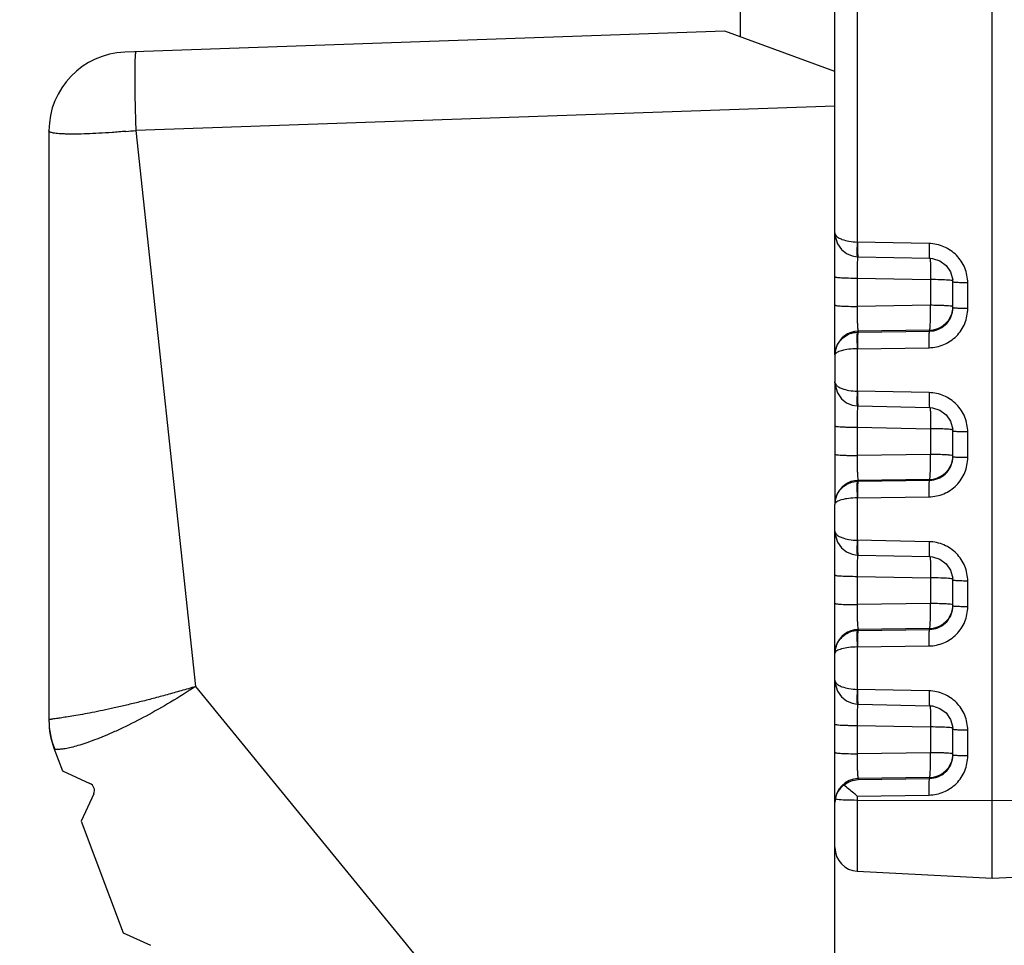
# Model space of a CAD drawing. Extents: x 18 to 413, y 0 to 290.
# Drawn here: x 142 to 155, y 151 to 162 of the extents above; entities that cross this region are included whole.
import ezdxf

# ---------------------------------------------------------------- set-up
doc = ezdxf.new("R2010")
doc.units = 0
doc.header["$LTSCALE"] = 23.1
doc.layers.get('0').update_dxf_attribs({"linetype": 'CONTINUOUS'})
doc.styles.get("Standard").update_dxf_attribs({"font": 'txt', "width": 0.7})
doc.dimstyles.new('DIMSTYLE_1', dxfattribs={"dimtxt": 3, "dimasz": 2.5, "dimexe": 1, "dimexo": 1.5, "dimgap": 0.75, "dimtad": 1, "dimdec": 0, "dimtxsty": 'STANDARD', "dimblk": '_ARROW_FILLED', "dimblk1": '_ARROW_FILLED', "dimblk2": '_ARROW_FILLED', "dimcen": 0.09, "dimazin": 3, "dimtp": 0.3, "dimtm": 0.3, "dimtfac": 1, "dimtdec": 0, "dimtofl": 0, "dimtmove": 0, "dimatfit": 3, "dimtolj": 1})

# ---------------------------------------------------------------- blocks, each defined once
blk = doc.blocks.new('_ARROW_FILLED')
at = {"color": 0, "linetype": 'BYBLOCK'}
blk.add_solid([(0, 0), (-1, 0.2), (-1, -0.2)], dxfattribs=at)
blk = doc.blocks.new('*D1')
at = {"color": 2, "linetype": 'CONTINUOUS'}
for p, q in [((153.28, 180.462), (127.805, 180.462)), ((128.805, 180.462), (128.805, 152.039)), ((128.805, 123.616), (128.805, 152.039)), ((151.28, 123.616), (127.805, 123.616))]:
    blk.add_line(p, q, dxfattribs=at)
at = {"color": 2, "linetype": 'CONTINUOUS', "xscale": 2.5, "yscale": 2.5, "zscale": 2.5}
for p, rotation in [((128.805, 180.462), 90), ((128.805, 123.616), 270)]:
    blk.add_blockref('_ARROW_FILLED', p, dxfattribs=dict(at, rotation=rotation))
at = {"color": 2, "linetype": 'CONTINUOUS', "insert": (125.055, 152.039), "char_height": 3, "width": 6.75, "attachment_point": 2, "rotation": 90}
blk.add_mtext('57', dxfattribs=at)

msp = doc.modelspace()

# ---------------------------------------------------------------- linework, layer by layer
at = {"color": 7, "linetype": 'CONTINUOUS'}
for p, q in [((154.78, 151.392), (154.78, 180.462)), ((152.78, 158.052), (152.78, 175.453)), ((151.58, 162.094), (151.58, 162.462)), ((151.38, 162.167), (143.745, 161.9)), ((152.78, 161.657), (151.38, 162.167)), ((142.78, 160.901), (142.78, 153.397)), ((152.78, 159.593), (152.78, 159.603)), ((152.78, 159.594), (152.783, 159.561)), ((153.064, 159.298), (153.074, 159.298)), ((153.074, 159.298), (153.985, 159.279)), ((154.28, 158.978), (154.279, 159.004)), ((154.28, 158.651), (154.28, 158.978)), ((154.279, 158.622), (154.28, 158.651)), ((152.78, 158.046), (152.78, 157.706)), ((152.78, 157.696), (152.78, 157.706)), ((152.78, 157.7), (152.78, 156.155)), ((152.78, 157.697), (152.783, 157.664)), ((153.064, 157.401), (153.074, 157.401)), ((153.074, 157.401), (153.985, 157.382)), ((154.28, 157.081), (154.279, 157.107)), ((154.28, 156.754), (154.28, 157.081)), ((154.279, 156.725), (154.28, 156.754)), ((152.78, 154.258), (152.78, 156.149)), ((152.78, 155.799), (152.78, 155.809)), ((152.78, 155.8), (152.783, 155.767)), ((153.064, 155.504), (153.074, 155.504)), ((153.074, 155.504), (153.985, 155.485)), ((154.28, 155.184), (154.279, 155.21)), ((154.28, 154.857), (154.28, 155.184)), ((154.279, 154.828), (154.28, 154.857)), ((152.78, 152.361), (152.78, 154.252)), ((152.78, 153.902), (152.78, 153.912)), ((152.78, 153.903), (152.783, 153.87)), ((153.064, 153.607), (153.074, 153.607)), ((153.074, 153.607), (153.985, 153.588)), ((154.28, 153.287), (154.279, 153.313)), ((154.28, 152.96), (154.28, 153.287)), ((142.844, 153.046), (142.952, 152.758)), ((154.279, 152.931), (154.28, 152.96)), ((142.952, 152.758), (143.3, 152.6)), ((143.35, 152.467), (143.191, 152.119)), ((152.78, 124.316), (152.78, 152.355)), ((143.191, 152.119), (143.724, 150.698)), ((154.78, 151.392), (159.496, 151.639)), ((153.064, 151.482), (154.78, 151.392)), ((143.724, 150.698), (144.073, 150.54))]:
    msp.add_line(p, q, dxfattribs=at)
at = {"color": 9, "linetype": 'CONTINUOUS'}
for p, q in [((153.064, 175.752), (153.064, 159.486)), ((152.78, 161.216), (143.886, 160.906)), ((143.886, 160.906), (144.644, 153.831)), ((153.978, 159.468), (153.064, 159.486)), ((153.064, 159.027), (153.064, 158.667)), ((153.064, 159.027), (153.996, 159.008)), ((153.996, 159.008), (153.996, 158.681)), ((154.47, 158.64), (154.47, 158.967)), ((153.996, 158.681), (153.064, 158.667)), ((153.985, 158.364), (153.075, 158.351)), ((153.075, 158.34), (153.985, 158.353)), ((153.075, 158.351), (153.075, 158.34)), ((153.985, 158.353), (153.985, 158.364)), ((153.064, 158.129), (153.978, 158.142)), ((153.064, 158.129), (153.064, 157.589)), ((153.978, 157.571), (153.064, 157.589)), ((153.064, 157.13), (153.064, 156.77)), ((153.064, 157.13), (153.996, 157.111)), ((153.996, 157.111), (153.996, 156.784)), ((154.47, 156.743), (154.47, 157.07)), ((153.996, 156.784), (153.064, 156.77)), ((153.985, 156.467), (153.075, 156.454)), ((153.075, 156.443), (153.985, 156.456)), ((153.075, 156.454), (153.075, 156.443)), ((153.985, 156.456), (153.985, 156.467)), ((153.064, 156.232), (153.978, 156.245)), ((153.064, 156.232), (153.064, 155.692)), ((153.978, 155.674), (153.064, 155.692)), ((153.064, 155.233), (153.064, 154.873)), ((153.064, 155.233), (153.996, 155.214)), ((153.996, 155.214), (153.996, 154.887)), ((154.47, 154.846), (154.47, 155.173)), ((153.996, 154.887), (153.064, 154.873)), ((153.985, 154.57), (153.075, 154.557)), ((153.075, 154.546), (153.985, 154.559)), ((153.075, 154.557), (153.075, 154.546)), ((153.985, 154.559), (153.985, 154.57)), ((153.064, 154.335), (153.978, 154.348)), ((153.064, 154.335), (153.064, 153.795)), ((144.644, 153.831), (150.566, 146.6)), ((153.978, 153.777), (153.064, 153.795)), ((153.064, 153.336), (153.064, 152.976)), ((153.064, 153.336), (153.996, 153.317)), ((153.996, 153.317), (153.996, 152.99)), ((154.47, 152.949), (154.47, 153.276)), ((153.996, 152.99), (153.064, 152.976)), ((153.985, 152.673), (153.075, 152.66)), ((153.075, 152.649), (153.985, 152.662)), ((153.075, 152.66), (153.075, 152.649)), ((153.985, 152.662), (153.985, 152.673)), ((153.064, 152.438), (153.978, 152.451)), ((153.064, 152.438), (153.064, 151.482)), ((153.064, 152.388), (154.78, 152.383)), ((154.78, 152.383), (159.347, 152.397))]:
    msp.add_line(p, q, dxfattribs=at)
at = {"color": 7, "linetype": 'CONTINUOUS'}
for points in [[(152.783, 159.561), (152.813, 159.464), (152.865, 159.39), (152.929, 159.339), (153, 159.309), (153.064, 159.298)], [(153.985, 159.279), (154.023, 159.276), (154.117, 159.245), (154.196, 159.186), (154.252, 159.105), (154.279, 159.004)], [(152.783, 157.664), (152.813, 157.567), (152.865, 157.493), (152.929, 157.442), (153, 157.412), (153.064, 157.401)], [(153.985, 157.382), (154.023, 157.379), (154.117, 157.348), (154.196, 157.289), (154.252, 157.208), (154.279, 157.107)], [(152.783, 155.767), (152.813, 155.67), (152.865, 155.596), (152.929, 155.545), (153, 155.515), (153.064, 155.504)], [(153.985, 155.485), (154.023, 155.482), (154.117, 155.451), (154.196, 155.392), (154.252, 155.311), (154.279, 155.21)], [(152.783, 153.87), (152.813, 153.773), (152.865, 153.699), (152.929, 153.648), (153, 153.618), (153.064, 153.607)], [(153.985, 153.588), (154.023, 153.585), (154.117, 153.554), (154.196, 153.495), (154.252, 153.414), (154.279, 153.313)]]:
    msp.add_lwpolyline(points, dxfattribs=at)
for centre, radius, start, end in [((143.78, 160.901), 1, 92, 180), ((153.071, 158.046), 0.291, 162.2225, 178.8348), ((153.065, 158.046), 0.285, 178.8766, 179.9742), ((153.071, 156.149), 0.291, 162.2225, 178.8348), ((153.065, 156.149), 0.285, 178.8766, 179.9742), ((153.071, 154.252), 0.291, 162.2225, 178.8348), ((153.065, 154.252), 0.285, 178.8766, 179.9742), ((143.78, 153.397), 1, 180, 200.556), ((143.259, 152.509), 0.1, 335.556, 65.556), ((153.047, 152.355), 0.267, 169.7919, 178.7977), ((153.044, 152.355), 0.264, 178.8173, 179.9998), ((153.08, 151.782), 0.3, 180, 267)]:
    msp.add_arc(centre, radius, start, end, dxfattribs=at)
at = {"color": 9, "linetype": 'CONTINUOUS'}
for centre, radius, start, end in [((142.696, 173.031), 12.184, 275.0028, 275.6032), ((153.979, 158.664), 0.301, 342.2324, 357.5556), ((153.98, 158.664), 0.3, 270.9718, 342.1411), ((153.08, 158.051), 0.3, 90.9718, 162.1411), ((153.08, 158.038), 0.302, 90.9461, 92.9376), ((153.081, 158.051), 0.301, 162.2361, 179.9361), ((152.805, 158.046), 0.0249, 168.7827, 179.9046), ((153.979, 156.767), 0.301, 342.2324, 357.5556), ((153.98, 156.767), 0.3, 270.9718, 342.1411), ((153.08, 156.154), 0.3, 90.9718, 162.1411), ((153.08, 156.141), 0.302, 90.9461, 92.9376), ((153.081, 156.154), 0.301, 162.2361, 179.9361), ((152.805, 156.149), 0.0249, 168.7827, 179.9046), ((153.979, 154.87), 0.301, 342.2324, 357.5556), ((153.98, 154.87), 0.3, 270.9718, 342.1411), ((153.08, 154.257), 0.3, 90.9718, 162.1411), ((153.08, 154.244), 0.302, 90.9461, 92.9376), ((153.081, 154.257), 0.301, 162.2361, 179.9361), ((152.805, 154.252), 0.0249, 168.7827, 179.9046), ((143.753, 153.404), 0.973, 180.0091, 202.3112), ((153.98, 152.973), 0.3, 270.9718, 342.1411), ((153.979, 152.973), 0.301, 342.2324, 357.5556), ((153.08, 152.36), 0.3, 90.9534, 179.9494)]:
    msp.add_arc(centre, radius, start, end, dxfattribs=at)
for points, knots in [([(143.886, 161.905), (143.885, 161.905), (143.884, 161.904), (143.883, 161.902), (143.882, 161.9), (143.881, 161.897), (143.88, 161.892), (143.879, 161.88), (143.877, 161.859), (143.875, 161.826), (143.873, 161.784), (143.872, 161.733), (143.871, 161.675), (143.871, 161.61), (143.871, 161.537), (143.872, 161.459), (143.873, 161.375), (143.875, 161.255), (143.879, 161.098), (143.883, 160.97), (143.886, 160.906)], [0, 0, 0, 0, 0.002088, 0.003814, 0.00608, 0.008908, 0.012309, 0.020844, 0.044852, 0.077977, 0.119933, 0.170332, 0.228697, 0.294473, 0.367032, 0.445678, 0.529657, 0.618165, 0.805329, 1, 1, 1, 1]), ([(142.795, 160.885), (142.793, 160.886), (142.789, 160.888), (142.784, 160.892), (142.781, 160.896), (142.78, 160.899), (142.78, 160.901)], [0, 0, 0, 0, 0.328355, 0.593948, 0.809826, 1, 1, 1, 1]), ([(143.758, 160.894), (143.7, 160.889), (143.586, 160.879), (143.42, 160.869), (143.266, 160.862), (143.129, 160.858), (143.026, 160.859), (142.955, 160.861), (142.91, 160.864), (142.872, 160.868), (142.84, 160.872), (142.815, 160.878), (142.801, 160.882), (142.795, 160.885)], [0, 0, 0, 0, 0.182323, 0.355781, 0.516058, 0.659187, 0.781656, 0.834205, 0.880543, 0.920423, 0.953659, 0.980161, 1, 1, 1, 1]), ([(152.78, 159.603), (152.78, 159.6), (152.781, 159.589), (152.787, 159.577), (152.792, 159.57)], [0, 0, 0, 0, 0.239597, 1, 1, 1, 1]), ([(152.792, 159.57), (152.8, 159.559), (152.825, 159.539), (152.853, 159.526), (152.87, 159.52)], [0, 0, 0, 0, 0.43462, 1, 1, 1, 1]), ([(152.87, 159.52), (152.898, 159.509), (152.963, 159.493), (153.029, 159.487), (153.064, 159.486)], [0, 0, 0, 0, 0.463435, 1, 1, 1, 1]), ([(153.064, 159.486), (153.063, 159.462), (153.061, 159.427), (153.06, 159.382), (153.06, 159.354), (153.06, 159.331), (153.061, 159.315), (153.062, 159.304), (153.062, 159.299), (153.063, 159.298), (153.064, 159.298)], [0, 0, 0, 0, 0.385219, 0.557443, 0.707521, 0.830275, 0.921613, 0.978201, 0.993143, 1, 1, 1, 1]), ([(153.068, 159.486), (153.068, 159.476), (153.067, 159.438), (153.067, 159.399), (153.068, 159.371)], [0, 0, 0, 0, 0.269536, 1, 1, 1, 1]), ([(153.068, 159.371), (153.068, 159.355), (153.069, 159.334), (153.071, 159.311), (153.072, 159.303), (153.073, 159.3)], [0, 0, 0, 0, 0.662655, 0.875667, 1, 1, 1, 1]), ([(154.47, 158.967), (154.47, 159.031), (154.444, 159.161), (154.335, 159.326), (154.172, 159.438), (154.043, 159.466), (153.978, 159.468)], [0, 0, 0, 0, 0.249986, 0.50013, 0.750145, 1, 1, 1, 1]), ([(153.978, 159.468), (153.978, 159.443), (153.978, 159.408), (153.978, 159.364), (153.979, 159.335), (153.98, 159.312), (153.981, 159.296), (153.982, 159.285), (153.983, 159.28), (153.984, 159.279), (153.985, 159.279)], [0, 0, 0, 0, 0.384958, 0.557128, 0.707189, 0.829955, 0.92133, 0.97799, 0.992999, 1, 1, 1, 1]), ([(153.065, 159.234), (153.065, 159.219), (153.063, 159.15), (153.063, 159.081), (153.064, 159.027)], [0, 0, 0, 0, 0.209142, 1, 1, 1, 1]), ([(153.068, 159.278), (153.067, 159.274), (153.066, 159.26), (153.066, 159.245), (153.065, 159.234)], [0, 0, 0, 0, 0.2135, 1, 1, 1, 1]), ([(153.07, 159.299), (153.07, 159.298), (153.069, 159.291), (153.068, 159.283), (153.068, 159.278)], [0, 0, 0, 0, 0.200108, 1, 1, 1, 1]), ([(153.073, 159.3), (153.073, 159.299), (153.073, 159.299), (153.074, 159.298), (153.074, 159.298)], [0, 0, 0, 0, 0.378328, 1, 1, 1, 1]), ([(153.99, 159.279), (153.99, 159.277), (153.992, 159.265), (153.993, 159.253), (153.993, 159.244)], [0, 0, 0, 0, 0.189604, 1, 1, 1, 1]), ([(153.993, 159.244), (153.994, 159.239), (153.995, 159.218), (153.995, 159.197), (153.996, 159.181)], [0, 0, 0, 0, 0.216279, 1, 1, 1, 1]), ([(153.996, 159.181), (153.996, 159.168), (153.997, 159.11), (153.996, 159.053), (153.996, 159.008)], [0, 0, 0, 0, 0.223687, 1, 1, 1, 1]), ([(152.78, 159.044), (152.78, 159.043), (152.782, 159.042), (152.789, 159.039), (152.805, 159.037), (152.83, 159.034), (152.865, 159.032), (152.907, 159.03), (152.975, 159.028), (153.028, 159.027), (153.064, 159.027)], [0, 0, 0, 0, 0.007325, 0.0225, 0.079358, 0.170737, 0.293658, 0.443704, 0.615622, 1, 1, 1, 1]), ([(154.227, 159.001), (154.193, 159.003), (154.116, 159.007), (154.039, 159.008), (153.996, 159.008)], [0, 0, 0, 0, 0.435389, 1, 1, 1, 1]), ([(154.267, 158.996), (154.264, 158.997), (154.251, 158.999), (154.237, 159), (154.227, 159.001)], [0, 0, 0, 0, 0.191751, 1, 1, 1, 1]), ([(154.28, 158.991), (154.28, 158.992), (154.274, 158.995), (154.27, 158.995), (154.267, 158.996)], [0, 0, 0, 0, 0.289645, 1, 1, 1, 1]), ([(154.47, 158.967), (154.445, 158.967), (154.41, 158.968), (154.365, 158.969), (154.337, 158.97), (154.313, 158.972), (154.296, 158.974), (154.286, 158.975), (154.281, 158.977), (154.28, 158.978), (154.28, 158.978)], [0, 0, 0, 0, 0.38434, 0.556356, 0.706381, 0.8292, 0.920662, 0.977483, 0.992674, 1, 1, 1, 1]), ([(152.78, 158.684), (152.78, 158.683), (152.782, 158.682), (152.789, 158.68), (152.805, 158.677), (152.83, 158.674), (152.865, 158.672), (152.907, 158.67), (152.975, 158.668), (153.028, 158.667), (153.064, 158.667)], [0, 0, 0, 0, 0.007325, 0.0225, 0.079358, 0.170737, 0.293658, 0.443704, 0.615622, 1, 1, 1, 1]), ([(153.064, 158.667), (153.064, 158.628), (153.063, 158.572), (153.064, 158.5), (153.065, 158.453), (153.067, 158.414), (153.069, 158.384), (153.071, 158.365), (153.073, 158.355), (153.074, 158.352), (153.075, 158.351)], [0, 0, 0, 0, 0.366385, 0.53483, 0.684621, 0.809972, 0.906247, 0.970081, 0.989237, 1, 1, 1, 1]), ([(153.978, 158.142), (154.042, 158.143), (154.172, 158.17), (154.335, 158.281), (154.444, 158.446), (154.47, 158.576), (154.47, 158.64)], [0, 0, 0, 0, 0.250128, 0.499995, 0.749868, 1, 1, 1, 1]), ([(153.985, 158.364), (153.986, 158.365), (153.987, 158.368), (153.989, 158.378), (153.991, 158.397), (153.993, 158.427), (153.995, 158.467), (153.996, 158.513), (153.997, 158.586), (153.996, 158.642), (153.996, 158.681)], [0, 0, 0, 0, 0.01093, 0.030303, 0.094646, 0.191386, 0.317016, 0.466679, 0.634748, 1, 1, 1, 1]), ([(153.985, 158.353), (154.021, 158.353), (154.094, 158.368), (154.188, 158.426), (154.255, 158.515), (154.275, 158.586), (154.279, 158.622)], [0, 0, 0, 0, 0.249951, 0.499656, 0.749541, 1, 1, 1, 1]), ([(154.267, 158.669), (154.253, 158.671), (154.219, 158.674), (154.159, 158.678), (154.082, 158.68), (154.025, 158.681), (153.996, 158.681)], [0, 0, 0, 0, 0.147756, 0.378579, 0.671591, 1, 1, 1, 1]), ([(154.28, 158.664), (154.28, 158.665), (154.274, 158.667), (154.27, 158.668), (154.267, 158.669)], [0, 0, 0, 0, 0.289654, 1, 1, 1, 1]), ([(154.47, 158.64), (154.445, 158.64), (154.41, 158.64), (154.365, 158.642), (154.337, 158.643), (154.313, 158.645), (154.296, 158.646), (154.286, 158.648), (154.281, 158.65), (154.28, 158.651), (154.28, 158.651)], [0, 0, 0, 0, 0.38434, 0.556356, 0.706381, 0.8292, 0.920662, 0.977483, 0.992674, 1, 1, 1, 1]), ([(153.978, 158.142), (153.978, 158.168), (153.978, 158.205), (153.978, 158.254), (153.979, 158.285), (153.98, 158.311), (153.981, 158.331), (153.983, 158.344), (153.984, 158.351), (153.985, 158.353)], [0, 0, 0, 0, 0.36526, 0.533452, 0.683111, 0.808655, 0.905503, 0.96983, 1, 1, 1, 1]), ([(152.794, 158.134), (152.812, 158.19), (152.885, 158.293), (153.004, 158.336), (153.064, 158.339)], [0, 0, 0, 0, 0.490482, 1, 1, 1, 1]), ([(153.064, 158.339), (153.063, 158.338), (153.062, 158.331), (153.061, 158.318), (153.06, 158.297), (153.06, 158.271), (153.06, 158.24), (153.061, 158.192), (153.063, 158.154), (153.064, 158.129)], [0, 0, 0, 0, 0.030266, 0.094599, 0.191412, 0.316906, 0.466514, 0.634676, 1, 1, 1, 1]), ([(153.075, 158.34), (153.073, 158.338), (153.072, 158.331), (153.071, 158.318), (153.069, 158.298), (153.068, 158.272), (153.068, 158.24), (153.067, 158.192), (153.067, 158.155), (153.068, 158.129)], [0, 0, 0, 0, 0.030156, 0.094512, 0.191271, 0.316921, 0.466607, 0.634699, 1, 1, 1, 1]), ([(153.064, 158.129), (153.028, 158.128), (152.961, 158.124), (152.883, 158.11), (152.833, 158.094), (152.803, 158.079), (152.783, 158.063), (152.78, 158.051)], [0, 0, 0, 0, 0.357563, 0.659527, 0.779144, 0.875113, 1, 1, 1, 1]), ([(152.78, 157.706), (152.78, 157.703), (152.781, 157.692), (152.787, 157.68), (152.792, 157.673)], [0, 0, 0, 0, 0.239597, 1, 1, 1, 1]), ([(152.792, 157.673), (152.8, 157.662), (152.825, 157.642), (152.853, 157.629), (152.87, 157.623)], [0, 0, 0, 0, 0.43462, 1, 1, 1, 1]), ([(152.87, 157.623), (152.898, 157.612), (152.963, 157.596), (153.029, 157.59), (153.064, 157.589)], [0, 0, 0, 0, 0.463435, 1, 1, 1, 1]), ([(153.064, 157.589), (153.063, 157.565), (153.061, 157.53), (153.06, 157.485), (153.06, 157.457), (153.06, 157.434), (153.061, 157.418), (153.062, 157.407), (153.062, 157.402), (153.063, 157.401), (153.064, 157.401)], [0, 0, 0, 0, 0.385219, 0.557443, 0.707521, 0.830275, 0.921613, 0.978201, 0.993143, 1, 1, 1, 1]), ([(153.068, 157.589), (153.068, 157.579), (153.067, 157.541), (153.067, 157.502), (153.068, 157.474)], [0, 0, 0, 0, 0.269536, 1, 1, 1, 1]), ([(153.068, 157.474), (153.068, 157.458), (153.069, 157.437), (153.071, 157.414), (153.072, 157.406), (153.073, 157.403)], [0, 0, 0, 0, 0.662655, 0.875667, 1, 1, 1, 1]), ([(154.47, 157.07), (154.47, 157.134), (154.444, 157.265), (154.335, 157.429), (154.172, 157.541), (154.043, 157.569), (153.978, 157.571)], [0, 0, 0, 0, 0.249986, 0.50013, 0.750145, 1, 1, 1, 1]), ([(153.978, 157.571), (153.978, 157.546), (153.978, 157.511), (153.978, 157.467), (153.979, 157.438), (153.98, 157.415), (153.981, 157.399), (153.982, 157.388), (153.983, 157.383), (153.984, 157.382), (153.985, 157.382)], [0, 0, 0, 0, 0.384958, 0.557128, 0.707189, 0.829955, 0.92133, 0.97799, 0.992999, 1, 1, 1, 1]), ([(153.068, 157.381), (153.067, 157.377), (153.066, 157.363), (153.066, 157.348), (153.065, 157.337)], [0, 0, 0, 0, 0.2135, 1, 1, 1, 1]), ([(153.07, 157.402), (153.07, 157.401), (153.069, 157.394), (153.068, 157.386), (153.068, 157.381)], [0, 0, 0, 0, 0.200108, 1, 1, 1, 1]), ([(153.073, 157.403), (153.073, 157.402), (153.073, 157.402), (153.074, 157.401), (153.074, 157.401)], [0, 0, 0, 0, 0.378328, 1, 1, 1, 1]), ([(153.99, 157.382), (153.99, 157.38), (153.992, 157.368), (153.993, 157.356), (153.993, 157.347)], [0, 0, 0, 0, 0.189604, 1, 1, 1, 1]), ([(153.993, 157.347), (153.994, 157.342), (153.995, 157.321), (153.995, 157.3), (153.996, 157.284)], [0, 0, 0, 0, 0.216279, 1, 1, 1, 1]), ([(153.065, 157.337), (153.065, 157.322), (153.063, 157.253), (153.063, 157.184), (153.064, 157.13)], [0, 0, 0, 0, 0.209142, 1, 1, 1, 1]), ([(153.996, 157.284), (153.996, 157.271), (153.997, 157.213), (153.996, 157.156), (153.996, 157.111)], [0, 0, 0, 0, 0.223687, 1, 1, 1, 1]), ([(152.78, 157.147), (152.78, 157.146), (152.782, 157.145), (152.789, 157.142), (152.805, 157.14), (152.83, 157.137), (152.865, 157.135), (152.907, 157.133), (152.975, 157.131), (153.028, 157.13), (153.064, 157.13)], [0, 0, 0, 0, 0.007325, 0.0225, 0.079358, 0.170737, 0.293658, 0.443704, 0.615622, 1, 1, 1, 1]), ([(154.227, 157.104), (154.193, 157.106), (154.116, 157.11), (154.039, 157.111), (153.996, 157.111)], [0, 0, 0, 0, 0.435389, 1, 1, 1, 1]), ([(154.267, 157.099), (154.264, 157.1), (154.251, 157.102), (154.237, 157.103), (154.227, 157.104)], [0, 0, 0, 0, 0.191751, 1, 1, 1, 1]), ([(154.28, 157.094), (154.28, 157.095), (154.274, 157.098), (154.27, 157.098), (154.267, 157.099)], [0, 0, 0, 0, 0.289645, 1, 1, 1, 1]), ([(154.47, 157.07), (154.445, 157.07), (154.41, 157.071), (154.365, 157.072), (154.337, 157.073), (154.313, 157.075), (154.296, 157.077), (154.286, 157.079), (154.281, 157.08), (154.28, 157.081), (154.28, 157.081)], [0, 0, 0, 0, 0.38434, 0.556356, 0.706381, 0.8292, 0.920662, 0.977483, 0.992674, 1, 1, 1, 1]), ([(152.78, 156.787), (152.78, 156.786), (152.782, 156.785), (152.789, 156.783), (152.805, 156.78), (152.83, 156.777), (152.865, 156.775), (152.907, 156.773), (152.975, 156.771), (153.028, 156.77), (153.064, 156.77)], [0, 0, 0, 0, 0.007325, 0.0225, 0.079358, 0.170737, 0.293658, 0.443704, 0.615622, 1, 1, 1, 1]), ([(153.064, 156.77), (153.064, 156.731), (153.063, 156.675), (153.064, 156.603), (153.065, 156.556), (153.067, 156.517), (153.069, 156.487), (153.071, 156.468), (153.073, 156.458), (153.074, 156.455), (153.075, 156.454)], [0, 0, 0, 0, 0.366385, 0.53483, 0.684621, 0.809972, 0.906247, 0.970081, 0.989237, 1, 1, 1, 1]), ([(153.978, 156.245), (154.042, 156.246), (154.172, 156.273), (154.335, 156.384), (154.444, 156.549), (154.47, 156.679), (154.47, 156.743)], [0, 0, 0, 0, 0.250128, 0.499995, 0.749868, 1, 1, 1, 1]), ([(153.985, 156.467), (153.986, 156.468), (153.987, 156.471), (153.989, 156.481), (153.991, 156.5), (153.993, 156.53), (153.995, 156.57), (153.996, 156.616), (153.997, 156.689), (153.996, 156.745), (153.996, 156.784)], [0, 0, 0, 0, 0.01093, 0.030303, 0.094646, 0.191386, 0.317016, 0.466679, 0.634748, 1, 1, 1, 1]), ([(153.985, 156.456), (154.021, 156.456), (154.094, 156.471), (154.188, 156.529), (154.255, 156.618), (154.275, 156.689), (154.279, 156.725)], [0, 0, 0, 0, 0.249951, 0.499656, 0.749541, 1, 1, 1, 1]), ([(154.267, 156.772), (154.253, 156.774), (154.219, 156.777), (154.159, 156.781), (154.082, 156.783), (154.025, 156.784), (153.996, 156.784)], [0, 0, 0, 0, 0.147756, 0.378579, 0.671591, 1, 1, 1, 1]), ([(154.28, 156.767), (154.28, 156.768), (154.274, 156.77), (154.27, 156.771), (154.267, 156.772)], [0, 0, 0, 0, 0.289654, 1, 1, 1, 1]), ([(154.47, 156.743), (154.445, 156.743), (154.41, 156.743), (154.365, 156.745), (154.337, 156.746), (154.313, 156.748), (154.296, 156.749), (154.286, 156.751), (154.281, 156.753), (154.28, 156.754), (154.28, 156.754)], [0, 0, 0, 0, 0.38434, 0.556356, 0.706381, 0.8292, 0.920662, 0.977483, 0.992674, 1, 1, 1, 1]), ([(152.794, 156.237), (152.812, 156.293), (152.885, 156.396), (153.004, 156.439), (153.064, 156.442)], [0, 0, 0, 0, 0.490482, 1, 1, 1, 1]), ([(153.064, 156.442), (153.063, 156.441), (153.062, 156.434), (153.061, 156.421), (153.06, 156.4), (153.06, 156.374), (153.06, 156.343), (153.061, 156.295), (153.063, 156.257), (153.064, 156.232)], [0, 0, 0, 0, 0.030266, 0.094599, 0.191412, 0.316906, 0.466514, 0.634676, 1, 1, 1, 1]), ([(153.075, 156.443), (153.073, 156.441), (153.072, 156.434), (153.071, 156.421), (153.069, 156.401), (153.068, 156.375), (153.068, 156.343), (153.067, 156.295), (153.067, 156.258), (153.068, 156.232)], [0, 0, 0, 0, 0.030156, 0.094512, 0.191271, 0.316921, 0.466607, 0.634699, 1, 1, 1, 1]), ([(153.978, 156.245), (153.978, 156.271), (153.978, 156.308), (153.978, 156.357), (153.979, 156.388), (153.98, 156.414), (153.981, 156.434), (153.983, 156.447), (153.984, 156.454), (153.985, 156.456)], [0, 0, 0, 0, 0.36526, 0.533452, 0.683111, 0.808655, 0.905503, 0.96983, 1, 1, 1, 1]), ([(153.064, 156.232), (153.028, 156.231), (152.961, 156.227), (152.883, 156.213), (152.833, 156.197), (152.803, 156.182), (152.783, 156.166), (152.78, 156.154)], [0, 0, 0, 0, 0.357563, 0.659527, 0.779144, 0.875113, 1, 1, 1, 1]), ([(152.78, 155.809), (152.78, 155.806), (152.781, 155.795), (152.787, 155.783), (152.792, 155.776)], [0, 0, 0, 0, 0.239597, 1, 1, 1, 1]), ([(152.792, 155.776), (152.8, 155.765), (152.825, 155.745), (152.853, 155.732), (152.87, 155.726)], [0, 0, 0, 0, 0.43462, 1, 1, 1, 1]), ([(152.87, 155.726), (152.898, 155.715), (152.963, 155.699), (153.029, 155.693), (153.064, 155.692)], [0, 0, 0, 0, 0.463435, 1, 1, 1, 1]), ([(153.064, 155.692), (153.063, 155.668), (153.061, 155.633), (153.06, 155.588), (153.06, 155.56), (153.06, 155.537), (153.061, 155.521), (153.062, 155.51), (153.062, 155.505), (153.063, 155.504), (153.064, 155.504)], [0, 0, 0, 0, 0.385219, 0.557443, 0.707521, 0.830275, 0.921613, 0.978201, 0.993143, 1, 1, 1, 1]), ([(153.068, 155.692), (153.068, 155.682), (153.067, 155.644), (153.067, 155.605), (153.068, 155.577)], [0, 0, 0, 0, 0.269536, 1, 1, 1, 1]), ([(154.47, 155.173), (154.47, 155.237), (154.444, 155.368), (154.335, 155.532), (154.172, 155.644), (154.043, 155.672), (153.978, 155.674)], [0, 0, 0, 0, 0.249986, 0.50013, 0.750145, 1, 1, 1, 1]), ([(153.978, 155.674), (153.978, 155.649), (153.978, 155.614), (153.978, 155.57), (153.979, 155.541), (153.98, 155.518), (153.981, 155.502), (153.982, 155.491), (153.983, 155.486), (153.984, 155.485), (153.985, 155.485)], [0, 0, 0, 0, 0.384958, 0.557128, 0.707189, 0.829955, 0.92133, 0.97799, 0.992999, 1, 1, 1, 1]), ([(153.068, 155.484), (153.067, 155.48), (153.066, 155.466), (153.066, 155.451), (153.065, 155.44)], [0, 0, 0, 0, 0.2135, 1, 1, 1, 1]), ([(153.068, 155.577), (153.068, 155.561), (153.069, 155.54), (153.071, 155.517), (153.072, 155.509), (153.073, 155.506)], [0, 0, 0, 0, 0.662655, 0.875667, 1, 1, 1, 1]), ([(153.07, 155.505), (153.07, 155.504), (153.069, 155.497), (153.068, 155.489), (153.068, 155.484)], [0, 0, 0, 0, 0.200108, 1, 1, 1, 1]), ([(153.073, 155.506), (153.073, 155.505), (153.073, 155.505), (153.074, 155.504), (153.074, 155.504)], [0, 0, 0, 0, 0.378328, 1, 1, 1, 1]), ([(153.99, 155.485), (153.99, 155.483), (153.992, 155.471), (153.993, 155.459), (153.993, 155.45)], [0, 0, 0, 0, 0.189604, 1, 1, 1, 1]), ([(153.065, 155.44), (153.065, 155.425), (153.063, 155.356), (153.063, 155.287), (153.064, 155.233)], [0, 0, 0, 0, 0.209142, 1, 1, 1, 1]), ([(153.993, 155.45), (153.994, 155.445), (153.995, 155.424), (153.995, 155.403), (153.996, 155.387)], [0, 0, 0, 0, 0.216279, 1, 1, 1, 1]), ([(153.996, 155.387), (153.996, 155.374), (153.997, 155.316), (153.996, 155.259), (153.996, 155.214)], [0, 0, 0, 0, 0.223687, 1, 1, 1, 1]), ([(152.78, 155.25), (152.78, 155.249), (152.782, 155.248), (152.789, 155.245), (152.805, 155.243), (152.83, 155.24), (152.865, 155.238), (152.907, 155.236), (152.975, 155.234), (153.028, 155.233), (153.064, 155.233)], [0, 0, 0, 0, 0.007325, 0.0225, 0.079358, 0.170737, 0.293658, 0.443704, 0.615622, 1, 1, 1, 1]), ([(154.227, 155.207), (154.193, 155.209), (154.116, 155.213), (154.039, 155.214), (153.996, 155.214)], [0, 0, 0, 0, 0.435389, 1, 1, 1, 1]), ([(154.267, 155.202), (154.264, 155.203), (154.251, 155.205), (154.237, 155.206), (154.227, 155.207)], [0, 0, 0, 0, 0.191751, 1, 1, 1, 1]), ([(154.28, 155.197), (154.28, 155.198), (154.274, 155.201), (154.27, 155.201), (154.267, 155.202)], [0, 0, 0, 0, 0.289645, 1, 1, 1, 1]), ([(154.47, 155.173), (154.445, 155.173), (154.41, 155.174), (154.365, 155.175), (154.337, 155.176), (154.313, 155.178), (154.296, 155.18), (154.286, 155.182), (154.281, 155.183), (154.28, 155.184), (154.28, 155.184)], [0, 0, 0, 0, 0.38434, 0.556356, 0.706381, 0.8292, 0.920662, 0.977483, 0.992674, 1, 1, 1, 1]), ([(152.78, 154.89), (152.78, 154.889), (152.782, 154.888), (152.789, 154.886), (152.805, 154.883), (152.83, 154.881), (152.865, 154.878), (152.907, 154.876), (152.975, 154.874), (153.028, 154.873), (153.064, 154.873)], [0, 0, 0, 0, 0.007325, 0.0225, 0.079358, 0.170737, 0.293658, 0.443704, 0.615622, 1, 1, 1, 1]), ([(153.064, 154.873), (153.064, 154.834), (153.063, 154.778), (153.064, 154.706), (153.065, 154.659), (153.067, 154.62), (153.069, 154.59), (153.071, 154.571), (153.073, 154.561), (153.074, 154.558), (153.075, 154.557)], [0, 0, 0, 0, 0.366385, 0.53483, 0.684621, 0.809972, 0.906247, 0.970081, 0.989237, 1, 1, 1, 1]), ([(153.978, 154.348), (154.042, 154.349), (154.172, 154.376), (154.335, 154.487), (154.444, 154.652), (154.47, 154.782), (154.47, 154.846)], [0, 0, 0, 0, 0.250128, 0.499995, 0.749868, 1, 1, 1, 1]), ([(153.985, 154.57), (153.986, 154.571), (153.987, 154.574), (153.989, 154.584), (153.991, 154.603), (153.993, 154.633), (153.995, 154.673), (153.996, 154.719), (153.997, 154.792), (153.996, 154.848), (153.996, 154.887)], [0, 0, 0, 0, 0.01093, 0.030303, 0.094646, 0.191386, 0.317016, 0.466679, 0.634748, 1, 1, 1, 1]), ([(154.267, 154.875), (154.253, 154.877), (154.219, 154.88), (154.159, 154.884), (154.082, 154.886), (154.025, 154.887), (153.996, 154.887)], [0, 0, 0, 0, 0.147756, 0.378579, 0.671591, 1, 1, 1, 1]), ([(154.28, 154.87), (154.28, 154.871), (154.274, 154.873), (154.27, 154.874), (154.267, 154.875)], [0, 0, 0, 0, 0.289654, 1, 1, 1, 1]), ([(154.47, 154.846), (154.445, 154.846), (154.41, 154.846), (154.365, 154.848), (154.337, 154.849), (154.313, 154.851), (154.296, 154.852), (154.286, 154.854), (154.281, 154.856), (154.28, 154.857), (154.28, 154.857)], [0, 0, 0, 0, 0.38434, 0.556356, 0.706381, 0.8292, 0.920662, 0.977483, 0.992674, 1, 1, 1, 1]), ([(153.985, 154.559), (154.021, 154.559), (154.094, 154.574), (154.188, 154.632), (154.255, 154.721), (154.275, 154.792), (154.279, 154.828)], [0, 0, 0, 0, 0.249951, 0.499656, 0.749541, 1, 1, 1, 1]), ([(152.794, 154.34), (152.812, 154.396), (152.885, 154.499), (153.004, 154.542), (153.064, 154.545)], [0, 0, 0, 0, 0.490482, 1, 1, 1, 1]), ([(153.064, 154.545), (153.063, 154.544), (153.062, 154.537), (153.061, 154.524), (153.06, 154.503), (153.06, 154.477), (153.06, 154.446), (153.061, 154.398), (153.063, 154.361), (153.064, 154.335)], [0, 0, 0, 0, 0.030266, 0.094599, 0.191412, 0.316906, 0.466514, 0.634676, 1, 1, 1, 1]), ([(153.075, 154.546), (153.073, 154.544), (153.072, 154.537), (153.071, 154.524), (153.069, 154.504), (153.068, 154.478), (153.068, 154.446), (153.067, 154.398), (153.067, 154.361), (153.068, 154.335)], [0, 0, 0, 0, 0.030156, 0.094512, 0.191271, 0.316921, 0.466607, 0.634699, 1, 1, 1, 1]), ([(153.978, 154.348), (153.978, 154.374), (153.978, 154.411), (153.978, 154.46), (153.979, 154.491), (153.98, 154.517), (153.981, 154.537), (153.983, 154.55), (153.984, 154.557), (153.985, 154.559)], [0, 0, 0, 0, 0.36526, 0.533452, 0.683111, 0.808655, 0.905503, 0.96983, 1, 1, 1, 1]), ([(153.064, 154.335), (153.028, 154.334), (152.961, 154.33), (152.883, 154.316), (152.833, 154.3), (152.803, 154.285), (152.783, 154.269), (152.78, 154.257)], [0, 0, 0, 0, 0.357563, 0.659527, 0.779144, 0.875113, 1, 1, 1, 1]), ([(152.78, 153.912), (152.78, 153.909), (152.781, 153.898), (152.787, 153.886), (152.792, 153.879)], [0, 0, 0, 0, 0.239597, 1, 1, 1, 1]), ([(152.792, 153.879), (152.8, 153.868), (152.825, 153.848), (152.853, 153.835), (152.87, 153.829)], [0, 0, 0, 0, 0.43462, 1, 1, 1, 1]), ([(144.644, 153.831), (144.584, 153.813), (144.463, 153.777), (144.284, 153.727), (144.107, 153.679), (143.936, 153.636), (143.771, 153.596), (143.615, 153.56), (143.468, 153.529), (143.333, 153.501), (143.21, 153.478), (143.101, 153.459), (143.006, 153.444), (142.928, 153.432), (142.873, 153.424), (142.837, 153.419), (142.82, 153.416), (142.808, 153.414), (142.801, 153.412), (142.794, 153.411), (142.789, 153.41), (142.785, 153.408), (142.782, 153.407), (142.781, 153.405), (142.78, 153.404), (142.78, 153.404)], [0, 0, 0, 0, 0.098913, 0.196609, 0.292196, 0.384794, 0.473542, 0.557611, 0.636214, 0.70861, 0.77412, 0.83213, 0.882107, 0.9236, 0.956252, 0.969178, 0.979808, 0.984258, 0.988133, 0.991433, 0.994164, 0.996337, 0.997976, 0.999141, 1, 1, 1, 1]), ([(144.644, 153.831), (144.54, 153.762), (144.333, 153.633), (144.024, 153.458), (143.774, 153.33), (143.585, 153.243), (143.455, 153.188), (143.335, 153.142), (143.227, 153.103), (143.13, 153.074), (143.046, 153.052), (142.984, 153.04), (142.942, 153.034), (142.917, 153.032), (142.895, 153.031), (142.877, 153.031), (142.864, 153.032), (142.856, 153.034), (142.853, 153.034)], [0, 0, 0, 0, 0.188762, 0.370033, 0.537556, 0.614339, 0.685577, 0.750674, 0.809099, 0.8604, 0.904205, 0.940228, 0.955259, 0.968276, 0.979265, 0.988219, 0.995131, 1, 1, 1, 1]), ([(152.87, 153.829), (152.898, 153.818), (152.963, 153.802), (153.029, 153.796), (153.064, 153.795)], [0, 0, 0, 0, 0.463435, 1, 1, 1, 1]), ([(153.064, 153.795), (153.063, 153.771), (153.061, 153.736), (153.06, 153.691), (153.06, 153.663), (153.06, 153.64), (153.061, 153.624), (153.062, 153.613), (153.062, 153.609), (153.063, 153.607), (153.064, 153.607)], [0, 0, 0, 0, 0.385219, 0.557443, 0.707521, 0.830275, 0.921613, 0.978201, 0.993143, 1, 1, 1, 1]), ([(153.068, 153.795), (153.068, 153.785), (153.067, 153.747), (153.067, 153.708), (153.068, 153.68)], [0, 0, 0, 0, 0.269536, 1, 1, 1, 1]), ([(154.47, 153.276), (154.47, 153.34), (154.444, 153.471), (154.335, 153.636), (154.172, 153.747), (154.043, 153.775), (153.978, 153.777)], [0, 0, 0, 0, 0.249986, 0.50013, 0.750145, 1, 1, 1, 1]), ([(153.978, 153.777), (153.978, 153.752), (153.978, 153.717), (153.978, 153.673), (153.979, 153.644), (153.98, 153.621), (153.981, 153.605), (153.982, 153.594), (153.983, 153.59), (153.984, 153.588), (153.985, 153.588)], [0, 0, 0, 0, 0.384958, 0.557128, 0.707189, 0.829955, 0.92133, 0.97799, 0.992999, 1, 1, 1, 1]), ([(153.068, 153.68), (153.068, 153.664), (153.069, 153.643), (153.071, 153.62), (153.072, 153.612), (153.073, 153.609)], [0, 0, 0, 0, 0.662655, 0.875667, 1, 1, 1, 1]), ([(153.07, 153.608), (153.07, 153.607), (153.069, 153.6), (153.068, 153.592), (153.068, 153.587)], [0, 0, 0, 0, 0.200108, 1, 1, 1, 1]), ([(153.073, 153.609), (153.073, 153.608), (153.073, 153.608), (153.074, 153.607), (153.074, 153.607)], [0, 0, 0, 0, 0.378328, 1, 1, 1, 1]), ([(153.99, 153.589), (153.99, 153.586), (153.992, 153.574), (153.993, 153.562), (153.993, 153.553)], [0, 0, 0, 0, 0.189604, 1, 1, 1, 1]), ([(153.065, 153.543), (153.065, 153.528), (153.063, 153.459), (153.063, 153.39), (153.064, 153.336)], [0, 0, 0, 0, 0.209142, 1, 1, 1, 1]), ([(153.068, 153.587), (153.067, 153.583), (153.066, 153.569), (153.066, 153.554), (153.065, 153.543)], [0, 0, 0, 0, 0.2135, 1, 1, 1, 1]), ([(153.993, 153.553), (153.994, 153.548), (153.995, 153.527), (153.995, 153.506), (153.996, 153.49)], [0, 0, 0, 0, 0.216279, 1, 1, 1, 1]), ([(153.996, 153.49), (153.996, 153.477), (153.997, 153.419), (153.996, 153.362), (153.996, 153.317)], [0, 0, 0, 0, 0.223687, 1, 1, 1, 1]), ([(152.78, 153.353), (152.78, 153.352), (152.782, 153.351), (152.789, 153.349), (152.805, 153.346), (152.83, 153.343), (152.865, 153.341), (152.907, 153.339), (152.975, 153.337), (153.028, 153.336), (153.064, 153.336)], [0, 0, 0, 0, 0.007325, 0.0225, 0.079358, 0.170737, 0.293658, 0.443704, 0.615622, 1, 1, 1, 1]), ([(154.227, 153.31), (154.193, 153.312), (154.116, 153.316), (154.039, 153.317), (153.996, 153.317)], [0, 0, 0, 0, 0.435389, 1, 1, 1, 1]), ([(154.267, 153.305), (154.264, 153.306), (154.251, 153.308), (154.237, 153.309), (154.227, 153.31)], [0, 0, 0, 0, 0.191751, 1, 1, 1, 1]), ([(154.28, 153.3), (154.28, 153.302), (154.274, 153.304), (154.27, 153.304), (154.267, 153.305)], [0, 0, 0, 0, 0.289645, 1, 1, 1, 1]), ([(154.47, 153.276), (154.445, 153.276), (154.41, 153.277), (154.365, 153.278), (154.337, 153.279), (154.313, 153.281), (154.296, 153.283), (154.286, 153.285), (154.281, 153.286), (154.28, 153.287), (154.28, 153.287)], [0, 0, 0, 0, 0.38434, 0.556356, 0.706381, 0.8292, 0.920662, 0.977483, 0.992674, 1, 1, 1, 1]), ([(142.853, 153.034), (142.852, 153.035), (142.849, 153.036), (142.846, 153.04), (142.844, 153.044), (142.844, 153.046)], [0, 0, 0, 0, 0.195044, 0.542529, 1, 1, 1, 1]), ([(152.78, 152.993), (152.78, 152.992), (152.782, 152.991), (152.789, 152.989), (152.805, 152.986), (152.83, 152.984), (152.865, 152.981), (152.907, 152.979), (152.975, 152.977), (153.028, 152.976), (153.064, 152.976)], [0, 0, 0, 0, 0.007325, 0.0225, 0.079358, 0.170737, 0.293658, 0.443704, 0.615622, 1, 1, 1, 1]), ([(153.064, 152.976), (153.064, 152.937), (153.063, 152.881), (153.064, 152.809), (153.065, 152.762), (153.067, 152.723), (153.069, 152.693), (153.071, 152.674), (153.073, 152.664), (153.074, 152.661), (153.075, 152.66)], [0, 0, 0, 0, 0.366385, 0.53483, 0.684621, 0.809972, 0.906247, 0.970081, 0.989237, 1, 1, 1, 1]), ([(153.985, 152.673), (153.986, 152.674), (153.987, 152.677), (153.989, 152.687), (153.991, 152.706), (153.993, 152.736), (153.995, 152.776), (153.996, 152.822), (153.997, 152.895), (153.996, 152.951), (153.996, 152.99)], [0, 0, 0, 0, 0.01093, 0.030303, 0.094646, 0.191386, 0.317016, 0.466679, 0.634748, 1, 1, 1, 1]), ([(154.267, 152.978), (154.253, 152.98), (154.219, 152.983), (154.159, 152.987), (154.082, 152.989), (154.025, 152.99), (153.996, 152.99)], [0, 0, 0, 0, 0.147756, 0.378579, 0.671591, 1, 1, 1, 1]), ([(154.28, 152.973), (154.28, 152.974), (154.274, 152.976), (154.27, 152.977), (154.267, 152.978)], [0, 0, 0, 0, 0.289654, 1, 1, 1, 1]), ([(153.978, 152.451), (154.042, 152.452), (154.172, 152.479), (154.335, 152.59), (154.444, 152.755), (154.47, 152.885), (154.47, 152.949)], [0, 0, 0, 0, 0.250128, 0.499995, 0.749868, 1, 1, 1, 1]), ([(153.985, 152.662), (154.021, 152.663), (154.094, 152.677), (154.188, 152.735), (154.255, 152.824), (154.275, 152.895), (154.279, 152.931)], [0, 0, 0, 0, 0.249951, 0.499656, 0.749541, 1, 1, 1, 1]), ([(154.47, 152.949), (154.445, 152.949), (154.41, 152.949), (154.365, 152.951), (154.337, 152.952), (154.313, 152.954), (154.296, 152.955), (154.286, 152.957), (154.281, 152.959), (154.28, 152.96), (154.28, 152.96)], [0, 0, 0, 0, 0.38434, 0.556356, 0.706381, 0.8292, 0.920662, 0.977483, 0.992674, 1, 1, 1, 1]), ([(153.978, 152.451), (153.978, 152.477), (153.978, 152.514), (153.978, 152.563), (153.979, 152.594), (153.98, 152.62), (153.981, 152.64), (153.983, 152.653), (153.984, 152.66), (153.985, 152.662)], [0, 0, 0, 0, 0.36526, 0.533452, 0.683111, 0.808655, 0.905503, 0.96983, 1, 1, 1, 1]), ([(152.784, 152.402), (152.786, 152.402), (152.793, 152.4), (152.802, 152.399), (152.808, 152.398)], [0, 0, 0, 0, 0.171517, 1, 1, 1, 1]), ([(152.808, 152.398), (152.843, 152.394), (152.928, 152.39), (153.014, 152.388), (153.064, 152.388)], [0, 0, 0, 0, 0.407278, 1, 1, 1, 1])]:
    msp.add_open_spline(points, degree=3, knots=knots, dxfattribs=at)
at = {"color": 7, "linetype": 'CONTINUOUS'}
for points, knots in [([(152.894, 152.577), (152.92, 152.598), (152.977, 152.632), (153.043, 152.647), (153.075, 152.649)], [0, 0, 0, 0, 0.515078, 1, 1, 1, 1]), ([(152.894, 152.577), (152.864, 152.555), (152.815, 152.502), (152.79, 152.435), (152.784, 152.402)], [0, 0, 0, 0, 0.526844, 1, 1, 1, 1]), ([(153.064, 152.438), (153.049, 152.45), (152.992, 152.496), (152.936, 152.543), (152.894, 152.577)], [0, 0, 0, 0, 0.260362, 1, 1, 1, 1])]:
    msp.add_open_spline(points, degree=3, knots=knots, dxfattribs=at)

# ---------------------------------------------------------------- dimensions: what is measured, and where the dimension line sits
at = {"color": 2, "linetype": 'CONTINUOUS'}
dim = msp.add_linear_dim(base=(128.805, 123.616), p1=(154.78, 180.462), p2=(152.78, 123.616), angle=270, dimstyle='DIMSTYLE_1', dxfattribs=at)
dim.commit()
dim.dimension.update_dxf_attribs({"geometry": '*D1', "text_midpoint": (128.805, 151.61), "dimtype": 160})

doc.saveas('drawing.dxf')
